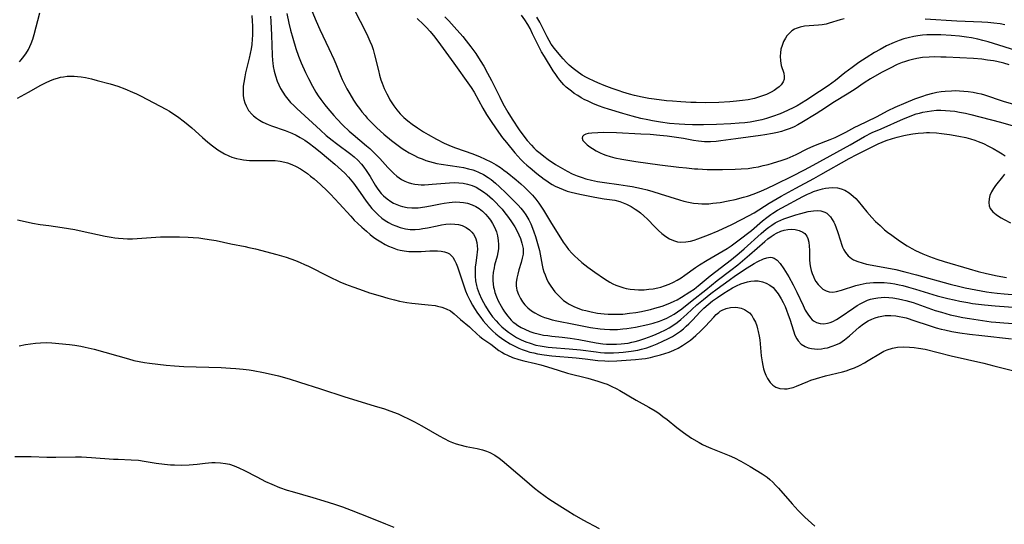
# Model space of a CAD drawing. Units: inches. Extents: x 2032438 to 2037436, y 263538 to 268948.
# Drawn here: x 2034435 to 2034593, y 264063 to 264144 of the extents above; entities that cross this region are included whole.
import ezdxf

# ---------------------------------------------------------------- set-up
doc = ezdxf.new("R2010")
doc.units = ezdxf.units.IN
doc.header["$MEASUREMENT"] = 0
doc.layers.add('c_06_T12S_R18E', color=38, linetype='Continuous')

msp = doc.modelspace()

# ---------------------------------------------------------------- linework, layer by layer
at = {"layer": 'c_06_T12S_R18E'}
for points in [[(2034434.54, 264137.36, 988), (2034434.83, 264137.68, 988), (2034435.05, 264137.94, 988), (2034435.55, 264138.63, 988), (2034435.99, 264139.35, 988), (2034436.23, 264139.82, 988), (2034436.44, 264140.31, 988), (2034436.67, 264140.96, 988), (2034436.91, 264141.74, 988), (2034437.82, 264145.23, 988)], [(2034471.81, 264144.8, 988), (2034471.9, 264143.89, 988), (2034471.94, 264143.12, 988), (2034471.95, 264142.25, 988), (2034471.94, 264141.62, 988), (2034471.9, 264141, 988)], [(2034474.8, 264144.68, 986), (2034474.87, 264143.79, 986), (2034475, 264141.64, 986), (2034475.1, 264138.43, 986), (2034475.15, 264137.57, 986), (2034475.19, 264137.16, 986), (2034475.27, 264136.59, 986), (2034475.42, 264135.85, 986), (2034475.61, 264135.12, 986), (2034475.92, 264134.25, 986), (2034476.17, 264133.66, 986), (2034476.45, 264133.09, 986), (2034476.8, 264132.49, 986), (2034477.18, 264131.91, 986), (2034477.62, 264131.35, 986), (2034478.06, 264130.84, 986), (2034478.55, 264130.34, 986), (2034479.07, 264129.84, 986), (2034482.85, 264126.37, 986), (2034483.76, 264125.55, 986), (2034484.71, 264124.77, 986), (2034485.42, 264124.23, 986), (2034487.72, 264122.53, 986), (2034488.26, 264122.09, 986), (2034488.84, 264121.57, 986), (2034489.41, 264120.94, 986), (2034489.8, 264120.44, 986), (2034490.18, 264119.92, 986), (2034490.8, 264118.95, 986), (2034491.64, 264117.57, 986), (2034491.95, 264117.09, 986), (2034492.38, 264116.5, 986), (2034492.61, 264116.22, 986), (2034492.98, 264115.84, 986), (2034493.53, 264115.37, 986), (2034494.12, 264114.96, 986), (2034494.55, 264114.71, 986), (2034495.08, 264114.46, 986), (2034495.64, 264114.26, 986), (2034496.02, 264114.16, 986), (2034496.74, 264114.01, 986), (2034497.49, 264113.94, 986), (2034498.53, 264113.95, 986), (2034499.58, 264114.08, 986), (2034500.49, 264114.25, 986), (2034502.1, 264114.58, 986), (2034502.72, 264114.7, 986), (2034503.48, 264114.81, 986), (2034503.98, 264114.86, 986), (2034504.48, 264114.88, 986), (2034505.21, 264114.87, 986), (2034505.82, 264114.8, 986), (2034506.42, 264114.67, 986), (2034507.18, 264114.42, 986), (2034507.75, 264114.14, 986), (2034508.29, 264113.81, 986), (2034508.84, 264113.38, 986), (2034509.35, 264112.91, 986), (2034509.71, 264112.51, 986), (2034510.13, 264111.97, 986), (2034510.47, 264111.43, 986), (2034510.77, 264110.86, 986), (2034511.07, 264110.1, 986), (2034511.25, 264109.45, 986), (2034511.38, 264108.71, 986), (2034511.42, 264108.04, 986), (2034511.39, 264107.38, 986), (2034511.3, 264106.78, 986), (2034511.18, 264106.18, 986), (2034510.79, 264104.73, 986), (2034510.7, 264104.29, 986), (2034510.57, 264103.56, 986), (2034510.52, 264102.94, 986), (2034510.52, 264102.31, 986), (2034510.56, 264101.69, 986), (2034510.63, 264101.22, 986), (2034510.7, 264100.91, 986), (2034510.85, 264100.36, 986), (2034511.09, 264099.67, 986), (2034511.38, 264099.01, 986), (2034511.82, 264098.17, 986), (2034512.1, 264097.7, 986), (2034512.39, 264097.24, 986), (2034512.89, 264096.56, 986), (2034513.43, 264095.94, 986), (2034513.77, 264095.62, 986), (2034514.01, 264095.42, 986), (2034514.52, 264095.07, 986), (2034515.06, 264094.75, 986), (2034515.62, 264094.47, 986), (2034516.46, 264094.13, 986), (2034517.11, 264093.91, 986), (2034517.78, 264093.73, 986), (2034518.66, 264093.54, 986), (2034519.33, 264093.44, 986), (2034519.96, 264093.37, 986), (2034521.63, 264093.21, 986), (2034522.93, 264093.06, 986), (2034524.33, 264092.82, 986), (2034527.11, 264092.28, 986), (2034528.17, 264092.13, 986), (2034528.77, 264092.08, 986), (2034529.55, 264092.05, 986), (2034530.34, 264092.06, 986), (2034531.12, 264092.11, 986), (2034531.62, 264092.17, 986), (2034532.2, 264092.26, 986), (2034532.79, 264092.37, 986), (2034533.37, 264092.51, 986), (2034533.94, 264092.67, 986), (2034534.9, 264092.97, 986), (2034536.06, 264093.41, 986), (2034536.7, 264093.67, 986), (2034537.33, 264093.95, 986), (2034538.23, 264094.39, 986), (2034538.81, 264094.72, 986), (2034539.37, 264095.07, 986), (2034540.06, 264095.55, 986), (2034540.66, 264096.02, 986), (2034541.66, 264096.9, 986), (2034543.23, 264098.37, 986), (2034544.3, 264099.26, 986), (2034545.5, 264100.19, 986), (2034546.49, 264100.94, 986), (2034548.42, 264102.34, 986), (2034549.46, 264103.06, 986), (2034551.32, 264104.31, 986), (2034552.43, 264105, 986), (2034553.01, 264105.31, 986), (2034553.92, 264105.75, 986), (2034554.45, 264105.93, 986), (2034555, 264106.02, 986), (2034555.32, 264105.99, 986), (2034555.66, 264105.87, 986), (2034556.12, 264105.54, 986), (2034556.6, 264105, 986), (2034557.18, 264104.16, 986), (2034558.01, 264102.85, 986), (2034558.72, 264101.6, 986), (2034559.31, 264100.41, 986), (2034560.3, 264098.25, 986), (2034560.65, 264097.53, 986), (2034561.04, 264096.86, 986), (2034561.47, 264096.28, 986), (2034561.77, 264095.99, 986), (2034562.07, 264095.75, 986), (2034562.42, 264095.57, 986), (2034563.01, 264095.39, 986), (2034563.64, 264095.35, 986), (2034564.21, 264095.43, 986), (2034564.62, 264095.55, 986), (2034565.06, 264095.73, 986), (2034565.64, 264096.04, 986), (2034566.23, 264096.4, 986), (2034568.44, 264097.92, 986), (2034568.99, 264098.28, 986), (2034569.56, 264098.62, 986), (2034570.09, 264098.89, 986), (2034570.62, 264099.11, 986), (2034571.13, 264099.28, 986), (2034571.64, 264099.41, 986), (2034572.3, 264099.52, 986), (2034572.84, 264099.57, 986), (2034573.39, 264099.59, 986), (2034574.05, 264099.57, 986), (2034574.71, 264099.5, 986), (2034575.61, 264099.36, 986), (2034576.3, 264099.21, 986), (2034576.78, 264099.09, 986), (2034577.94, 264098.74, 986), (2034581.51, 264097.48, 986), (2034582.48, 264097.18, 986), (2034583.89, 264096.8, 986), (2034584.71, 264096.62, 986), (2034585.94, 264096.37, 986), (2034586.99, 264096.18, 986), (2034589.08, 264095.85, 986), (2034590.5, 264095.66, 986), (2034591.22, 264095.58, 986), (2034592.5, 264095.47, 986), (2034597.08, 264095.16, 986)], [(2034477.45, 264145.08, 984), (2034477.78, 264143.55, 984), (2034478.06, 264142.45, 984), (2034478.4, 264141.16, 984), (2034478.91, 264139.49, 984), (2034479.34, 264138.25, 984), (2034479.75, 264137.18, 984), (2034480.43, 264135.63, 984), (2034480.91, 264134.65, 984), (2034481.55, 264133.45, 984), (2034482.12, 264132.49, 984), (2034482.5, 264131.88, 984), (2034482.9, 264131.29, 984), (2034483.52, 264130.44, 984), (2034484.01, 264129.84, 984), (2034484.97, 264128.72, 984), (2034485.45, 264128.2, 984), (2034486.46, 264127.19, 984), (2034487.47, 264126.23, 984), (2034488.08, 264125.7, 984), (2034490.23, 264123.89, 984), (2034490.75, 264123.43, 984), (2034491.44, 264122.78, 984), (2034492.36, 264121.84, 984), (2034493.65, 264120.4, 984), (2034494.12, 264119.91, 984), (2034494.6, 264119.44, 984), (2034495.12, 264118.99, 984), (2034495.86, 264118.49, 984), (2034496.37, 264118.23, 984), (2034496.9, 264118.02, 984), (2034497.46, 264117.86, 984), (2034497.99, 264117.75, 984), (2034498.52, 264117.68, 984), (2034499.03, 264117.65, 984), (2034499.56, 264117.65, 984), (2034500.17, 264117.67, 984), (2034500.79, 264117.71, 984), (2034503.53, 264117.97, 984), (2034504.42, 264118, 984), (2034505.07, 264117.97, 984), (2034505.77, 264117.89, 984), (2034506.45, 264117.75, 984), (2034507.18, 264117.52, 984), (2034507.81, 264117.24, 984), (2034508.41, 264116.9, 984), (2034509, 264116.5, 984), (2034509.57, 264116.06, 984), (2034510.44, 264115.31, 984), (2034510.98, 264114.78, 984), (2034511.51, 264114.23, 984), (2034511.98, 264113.7, 984), (2034512.44, 264113.15, 984), (2034512.85, 264112.62, 984), (2034513.41, 264111.84, 984), (2034513.72, 264111.38, 984), (2034514.01, 264110.91, 984), (2034514.4, 264110.19, 984), (2034514.68, 264109.62, 984), (2034514.92, 264109.04, 984), (2034515.18, 264108.28, 984), (2034515.36, 264107.39, 984), (2034515.38, 264106.99, 984), (2034515.35, 264106.53, 984), (2034515.23, 264105.84, 984), (2034515.05, 264105.15, 984), (2034514.68, 264103.99, 984), (2034514.49, 264103.31, 984), (2034514.34, 264102.65, 984), (2034514.26, 264101.98, 984), (2034514.26, 264101.41, 984), (2034514.3, 264101.04, 984), (2034514.36, 264100.76, 984), (2034514.6, 264100.06, 984), (2034514.94, 264099.38, 984), (2034515.27, 264098.87, 984), (2034515.65, 264098.4, 984), (2034516.13, 264097.91, 984), (2034516.71, 264097.44, 984), (2034517.24, 264097.08, 984), (2034517.82, 264096.78, 984), (2034518.26, 264096.58, 984), (2034518.81, 264096.36, 984), (2034519.38, 264096.17, 984), (2034520.02, 264095.99, 984), (2034520.78, 264095.81, 984), (2034523.52, 264095.26, 984), (2034526.2, 264094.77, 984), (2034527.72, 264094.55, 984), (2034528.41, 264094.49, 984), (2034529.28, 264094.44, 984), (2034529.89, 264094.43, 984), (2034530.5, 264094.45, 984), (2034531.37, 264094.51, 984), (2034532.03, 264094.59, 984), (2034533.42, 264094.82, 984), (2034535.38, 264095.23, 984), (2034536.23, 264095.44, 984), (2034537.25, 264095.77, 984), (2034537.8, 264095.99, 984), (2034538.41, 264096.27, 984), (2034539, 264096.57, 984), (2034539.58, 264096.9, 984), (2034540.14, 264097.26, 984), (2034540.83, 264097.75, 984), (2034542.47, 264099.06, 984), (2034544.69, 264100.81, 984), (2034546.53, 264102.29, 984), (2034548.69, 264103.94, 984), (2034549.81, 264104.82, 984), (2034551.7, 264106.4, 984), (2034554.17, 264108.55, 984), (2034554.66, 264108.95, 984), (2034555.15, 264109.33, 984), (2034555.67, 264109.68, 984), (2034556.04, 264109.88, 984), (2034556.7, 264110.17, 984), (2034557.26, 264110.34, 984), (2034557.82, 264110.45, 984), (2034558.37, 264110.49, 984), (2034559.03, 264110.46, 984), (2034559.67, 264110.31, 984), (2034560.23, 264110.05, 984), (2034560.55, 264109.8, 984), (2034560.87, 264109.41, 984), (2034561.06, 264109, 984), (2034561.2, 264108.44, 984), (2034561.28, 264107.81, 984), (2034561.31, 264107.14, 984), (2034561.34, 264105.63, 984), (2034561.4, 264104.95, 984), (2034561.49, 264104.36, 984), (2034561.59, 264103.9, 984), (2034561.75, 264103.39, 984), (2034561.95, 264102.9, 984), (2034562.14, 264102.51, 984), (2034562.36, 264102.14, 984), (2034562.71, 264101.66, 984), (2034563.08, 264101.25, 984), (2034563.48, 264100.92, 984), (2034563.97, 264100.62, 984), (2034564.5, 264100.46, 984), (2034565.07, 264100.43, 984), (2034565.66, 264100.52, 984), (2034566.44, 264100.72, 984), (2034568.78, 264101.46, 984), (2034569.44, 264101.64, 984), (2034569.92, 264101.75, 984), (2034570.42, 264101.84, 984), (2034571.01, 264101.91, 984), (2034571.61, 264101.96, 984), (2034572.12, 264101.98, 984), (2034572.72, 264101.98, 984), (2034573.32, 264101.95, 984), (2034574.3, 264101.85, 984), (2034575, 264101.74, 984), (2034575.69, 264101.61, 984), (2034576.32, 264101.47, 984), (2034577.21, 264101.24, 984), (2034578.34, 264100.92, 984), (2034581.82, 264099.85, 984), (2034583.5, 264099.4, 984), (2034584.53, 264099.16, 984), (2034585.42, 264098.98, 984), (2034586.74, 264098.74, 984), (2034587.46, 264098.62, 984), (2034588.42, 264098.49, 984), (2034589.43, 264098.37, 984), (2034591.1, 264098.22, 984), (2034595.39, 264097.92, 984)], [(2034481.47, 264145.5, 982), (2034482.13, 264143.89, 982), (2034482.75, 264142.52, 982), (2034484.2, 264139.48, 982), (2034484.98, 264137.78, 982), (2034485.3, 264137.04, 982), (2034486.07, 264135.15, 982), (2034486.34, 264134.5, 982), (2034486.64, 264133.85, 982), (2034487.07, 264133.02, 982), (2034487.53, 264132.21, 982), (2034488.17, 264131.18, 982), (2034488.69, 264130.42, 982), (2034489.09, 264129.86, 982), (2034489.5, 264129.32, 982), (2034490, 264128.72, 982), (2034490.36, 264128.3, 982), (2034490.9, 264127.73, 982), (2034491.91, 264126.76, 982), (2034493.03, 264125.76, 982), (2034494.23, 264124.75, 982), (2034495.09, 264124.08, 982), (2034495.95, 264123.47, 982), (2034496.38, 264123.19, 982)], [(2034488.26, 264145.73, 980), (2034490.19, 264141.98, 980), (2034490.47, 264141.39, 980), (2034490.79, 264140.68, 980), (2034491.08, 264139.95, 980), (2034491.29, 264139.32, 980), (2034491.53, 264138.47, 980), (2034492.14, 264135.96, 980), (2034492.33, 264135.2, 980), (2034492.55, 264134.45, 980), (2034492.73, 264133.94, 980), (2034493.09, 264133.06, 980), (2034493.5, 264132.19, 980), (2034493.74, 264131.72, 980), (2034494, 264131.26, 980), (2034494.3, 264130.77, 980), (2034494.62, 264130.3, 980), (2034495.11, 264129.63, 980), (2034495.65, 264129.01, 980), (2034496.23, 264128.43, 980), (2034496.87, 264127.87, 980), (2034497.56, 264127.34, 980), (2034498.4, 264126.76, 980), (2034499.38, 264126.13, 980), (2034500.13, 264125.67, 980), (2034501.44, 264124.94, 980), (2034502.67, 264124.32, 980), (2034503.84, 264123.81, 980), (2034504.49, 264123.55, 980), (2034507.3, 264122.57, 980), (2034508.49, 264122.09, 980), (2034509.18, 264121.79, 980), (2034510.29, 264121.24, 980), (2034511.02, 264120.82, 980), (2034511.72, 264120.38, 980), (2034512.25, 264120, 980), (2034512.78, 264119.61, 980), (2034514.26, 264118.42, 980), (2034515.01, 264117.78, 980), (2034515.61, 264117.24, 980), (2034516.19, 264116.68, 980), (2034516.54, 264116.31, 980), (2034516.86, 264115.95, 980), (2034517.38, 264115.33, 980), (2034517.86, 264114.69, 980), (2034518.62, 264113.55, 980), (2034519.92, 264111.44, 980), (2034521.38, 264109.1, 980), (2034521.81, 264108.43, 980), (2034522.26, 264107.78, 980), (2034522.65, 264107.27, 980), (2034523.25, 264106.6, 980), (2034523.68, 264106.17, 980), (2034524.13, 264105.75, 980), (2034524.78, 264105.19, 980), (2034525.75, 264104.42, 980), (2034526.85, 264103.61, 980), (2034528.41, 264102.55, 980), (2034529.26, 264102.03, 980), (2034529.76, 264101.76, 980), (2034530.26, 264101.53, 980), (2034530.73, 264101.35, 980), (2034531.2, 264101.19, 980), (2034531.55, 264101.1, 980), (2034531.9, 264101.02, 980), (2034532.56, 264100.9, 980), (2034533.22, 264100.83, 980), (2034533.89, 264100.8, 980), (2034534.4, 264100.8, 980), (2034534.78, 264100.81, 980), (2034535.52, 264100.87, 980), (2034536.26, 264100.97, 980), (2034536.99, 264101.11, 980), (2034537.45, 264101.23, 980), (2034538.07, 264101.42, 980), (2034538.79, 264101.7, 980), (2034539.5, 264102.03, 980), (2034540.11, 264102.35, 980), (2034540.73, 264102.73, 980), (2034541.33, 264103.14, 980), (2034543.01, 264104.38, 980), (2034543.66, 264104.81, 980), (2034544.91, 264105.56, 980), (2034547.49, 264107.03, 980), (2034548.11, 264107.41, 980), (2034548.77, 264107.85, 980), (2034549.82, 264108.62, 980), (2034552, 264110.3, 980), (2034553.8, 264111.85, 980), (2034554.45, 264112.39, 980), (2034555.13, 264112.89, 980), (2034555.44, 264113.1, 980), (2034556.19, 264113.57, 980), (2034556.88, 264113.95, 980), (2034560.25, 264115.74, 980), (2034561.02, 264116.13, 980), (2034561.52, 264116.35, 980), (2034561.97, 264116.53, 980), (2034562.68, 264116.79, 980), (2034563.4, 264116.99, 980), (2034563.91, 264117.1, 980), (2034564.43, 264117.17, 980), (2034565.08, 264117.19, 980), (2034565.82, 264117.12, 980), (2034566.41, 264116.98, 980), (2034566.98, 264116.77, 980), (2034567.71, 264116.35, 980), (2034568.35, 264115.82, 980), (2034568.75, 264115.43, 980), (2034569.13, 264115, 980), (2034570.51, 264113.29, 980), (2034571.33, 264112.37, 980), (2034571.93, 264111.76, 980), (2034572.64, 264111.08, 980), (2034573.38, 264110.43, 980), (2034573.86, 264110.04, 980), (2034574.53, 264109.53, 980), (2034575.78, 264108.65, 980), (2034577.02, 264107.85, 980), (2034577.73, 264107.43, 980), (2034578.32, 264107.11, 980), (2034578.93, 264106.81, 980), (2034579.5, 264106.55, 980), (2034580.59, 264106.12, 980), (2034581.76, 264105.72, 980), (2034582.94, 264105.35, 980), (2034586.92, 264104.17, 980), (2034588.4, 264103.75, 980), (2034589.71, 264103.42, 980), (2034591.43, 264103.02, 980), (2034592.92, 264102.75, 980)], [(2034594.42, 264139.19, 976), (2034590.87, 264140.29, 976), (2034590, 264140.55, 976), (2034589.14, 264140.79, 976), (2034588.35, 264140.97, 976), (2034587.31, 264141.17, 976), (2034586.54, 264141.3, 976), (2034585.39, 264141.45, 976), (2034584.05, 264141.57, 976), (2034582.4, 264141.67, 976), (2034581.69, 264141.69, 976), (2034580.83, 264141.69, 976), (2034580.13, 264141.66, 976), (2034579.43, 264141.61, 976), (2034578.73, 264141.52, 976), (2034578.04, 264141.4, 976), (2034577.13, 264141.2, 976), (2034576.48, 264141.02, 976), (2034575.7, 264140.76, 976), (2034574.93, 264140.46, 976), (2034573.69, 264139.89, 976), (2034572.65, 264139.35, 976), (2034571.75, 264138.83, 976), (2034570.42, 264138, 976), (2034569.25, 264137.22, 976), (2034568.15, 264136.44, 976), (2034566.98, 264135.56, 976), (2034565.48, 264134.37, 976), (2034564.3, 264133.51, 976), (2034562.95, 264132.61, 976), (2034560.72, 264131.15, 976), (2034560.03, 264130.72, 976), (2034559.32, 264130.3, 976), (2034558.81, 264130.03, 976), (2034557.78, 264129.52, 976), (2034556.61, 264129.03, 976), (2034555.4, 264128.58, 976), (2034554.42, 264128.27, 976), (2034553.65, 264128.06, 976), (2034552.88, 264127.88, 976), (2034551.78, 264127.69, 976), (2034550.92, 264127.58, 976), (2034550.05, 264127.49, 976), (2034548.72, 264127.39, 976), (2034546.42, 264127.28, 976), (2034544.32, 264127.23, 976), (2034542.56, 264127.25, 976), (2034541.29, 264127.3, 976), (2034540.41, 264127.35, 976), (2034538.85, 264127.48, 976), (2034537.42, 264127.66, 976), (2034536.14, 264127.88, 976), (2034535.39, 264128.03, 976), (2034534.28, 264128.28, 976), (2034532.88, 264128.65, 976), (2034531.34, 264129.08, 976), (2034529.09, 264129.74, 976), (2034528.38, 264129.97, 976), (2034527.47, 264130.3, 976), (2034526.55, 264130.66, 976), (2034525.67, 264131.07, 976), (2034525.27, 264131.28, 976), (2034524.69, 264131.6, 976), (2034524.12, 264131.93, 976), (2034523.57, 264132.29, 976), (2034523.11, 264132.62, 976), (2034522.68, 264132.96, 976), (2034522.29, 264133.29, 976), (2034521.92, 264133.64, 976), (2034521.57, 264134.01, 976), (2034521.24, 264134.4, 976), (2034520.91, 264134.84, 976), (2034520.6, 264135.29, 976), (2034520.21, 264135.88, 976), (2034518.8, 264138.18, 976), (2034518.33, 264138.97, 976), (2034517.66, 264140.25, 976), (2034516.89, 264141.86, 976), (2034516.47, 264142.69, 976), (2034516.11, 264143.32, 976), (2034515.63, 264144.08, 976), (2034515.11, 264144.82, 976)], [(2034498.35, 264144.29, 978), (2034499.37, 264143.32, 978), (2034499.8, 264142.89, 978), (2034500.44, 264142.19, 978), (2034501.2, 264141.29, 978), (2034502.11, 264140.09, 978), (2034504.26, 264137.12, 978), (2034506.77, 264133.61, 978), (2034507.02, 264133.24, 978), (2034507.49, 264132.47, 978), (2034508.91, 264129.91, 978), (2034509.5, 264128.91, 978), (2034510.35, 264127.62, 978), (2034511.4, 264126.09, 978), (2034512.08, 264125.18, 978), (2034512.68, 264124.42, 978), (2034514.05, 264122.78, 978), (2034515.01, 264121.71, 978), (2034515.49, 264121.22, 978), (2034515.98, 264120.77, 978), (2034516.47, 264120.33, 978), (2034517.54, 264119.45, 978), (2034518.75, 264118.53, 978), (2034519.16, 264118.24, 978), (2034519.58, 264117.97, 978), (2034520.05, 264117.69, 978), (2034520.52, 264117.43, 978), (2034521.15, 264117.13, 978), (2034521.79, 264116.86, 978), (2034522.44, 264116.63, 978), (2034523.08, 264116.44, 978), (2034524.45, 264116.12, 978), (2034526.87, 264115.64, 978), (2034528.36, 264115.39, 978), (2034530.06, 264115.14, 978), (2034530.86, 264114.96, 978), (2034531.15, 264114.87, 978), (2034531.94, 264114.55, 978), (2034532.71, 264114.13, 978), (2034533.34, 264113.73, 978), (2034533.77, 264113.43, 978), (2034534.19, 264113.11, 978), (2034534.74, 264112.65, 978), (2034535.31, 264112.1, 978), (2034536.5, 264110.89, 978), (2034537.11, 264110.29, 978), (2034537.65, 264109.81, 978), (2034538.25, 264109.36, 978), (2034538.86, 264108.98, 978), (2034539.5, 264108.68, 978), (2034540.15, 264108.49, 978), (2034540.63, 264108.43, 978), (2034541.49, 264108.47, 978), (2034542.22, 264108.61, 978), (2034542.81, 264108.77, 978), (2034543.41, 264108.96, 978), (2034544.24, 264109.26, 978), (2034545.11, 264109.61, 978), (2034546.64, 264110.27, 978), (2034548.84, 264111.29, 978), (2034550.4, 264112.04, 978), (2034551.53, 264112.63, 978), (2034552.44, 264113.15, 978), (2034554.84, 264114.66, 978), (2034556.78, 264115.79, 978), (2034559.11, 264117.09, 978), (2034562, 264118.63, 978), (2034563.16, 264119.27, 978), (2034567.71, 264121.87, 978), (2034568.9, 264122.5, 978), (2034570.44, 264123.26, 978), (2034572.36, 264124.18, 978), (2034572.98, 264124.46, 978), (2034573.6, 264124.72, 978), (2034574.63, 264125.07, 978), (2034575.4, 264125.28, 978), (2034576.44, 264125.52, 978), (2034577, 264125.64, 978), (2034577.88, 264125.78, 978), (2034578.75, 264125.89, 978), (2034579.59, 264125.97, 978), (2034580.09, 264126, 978), (2034580.6, 264125.99, 978), (2034581.69, 264125.94, 978), (2034582.52, 264125.85, 978), (2034583.77, 264125.68, 978), (2034585.28, 264125.43, 978), (2034586.4, 264125.2, 978), (2034587.14, 264125.01, 978), (2034587.86, 264124.79, 978), (2034588.4, 264124.59, 978), (2034589.24, 264124.23, 978), (2034590.04, 264123.83, 978), (2034590.82, 264123.43, 978), (2034591.71, 264122.94, 978), (2034592.26, 264122.62, 978), (2034592.73, 264122.29, 978)], [(2034502.81, 264144.54, 976), (2034503.43, 264143.92, 976), (2034504.31, 264142.96, 976), (2034505.68, 264141.4, 976), (2034506.22, 264140.74, 976), (2034506.99, 264139.76, 976), (2034507.76, 264138.67, 976), (2034508.48, 264137.56, 976), (2034509.04, 264136.63, 976), (2034509.66, 264135.55, 976), (2034510.29, 264134.36, 976), (2034511.61, 264131.68, 976), (2034512.13, 264130.66, 976), (2034512.93, 264129.25, 976), (2034513.6, 264128.14, 976), (2034514.72, 264126.46, 976), (2034515.62, 264125.22, 976), (2034516.01, 264124.74, 976), (2034516.7, 264123.96, 976), (2034517.08, 264123.57, 976), (2034517.48, 264123.2, 976), (2034518.08, 264122.69, 976), (2034518.7, 264122.2, 976), (2034519.4, 264121.69, 976), (2034520.57, 264120.9, 976), (2034521.68, 264120.23, 976), (2034522.45, 264119.8, 976), (2034523.26, 264119.4, 976), (2034524.03, 264119.07, 976), (2034524.82, 264118.79, 976), (2034525.45, 264118.6, 976), (2034526.36, 264118.37, 976), (2034527.3, 264118.17, 976), (2034528.4, 264117.99, 976), (2034530.72, 264117.7, 976), (2034532.1, 264117.49, 976), (2034532.86, 264117.36, 976), (2034534.37, 264117.03, 976), (2034535.25, 264116.8, 976), (2034536.18, 264116.54, 976), (2034537.37, 264116.18, 976), (2034540.45, 264115.21, 976), (2034541.18, 264115.01, 976), (2034541.92, 264114.84, 976), (2034542.73, 264114.69, 976), (2034543.47, 264114.61, 976), (2034544.02, 264114.58, 976), (2034544.58, 264114.58, 976), (2034545.17, 264114.6, 976), (2034545.79, 264114.66, 976), (2034547.01, 264114.81, 976), (2034548.29, 264115.04, 976), (2034549.39, 264115.28, 976), (2034550.74, 264115.63, 976), (2034551.39, 264115.82, 976), (2034552.45, 264116.18, 976), (2034553.63, 264116.65, 976), (2034554.5, 264117.04, 976), (2034555.94, 264117.72, 976), (2034558.54, 264119, 976), (2034560.53, 264120.03, 976), (2034561.93, 264120.77, 976), (2034565.69, 264122.87, 976), (2034567.84, 264124.05, 976), (2034570.16, 264125.36, 976), (2034571.39, 264125.99, 976), (2034572.8, 264126.63, 976), (2034576.41, 264128.22, 976), (2034577.09, 264128.5, 976), (2034577.76, 264128.76, 976), (2034578.44, 264128.99, 976), (2034578.97, 264129.14, 976), (2034579.5, 264129.28, 976), (2034580.19, 264129.41, 976), (2034580.89, 264129.51, 976), (2034581.72, 264129.58, 976), (2034582.41, 264129.6, 976), (2034583.15, 264129.57, 976), (2034583.88, 264129.51, 976), (2034584.64, 264129.42, 976), (2034585.38, 264129.3, 976), (2034586.36, 264129.1, 976), (2034587.21, 264128.9, 976), (2034591.98, 264127.65, 976), (2034594.39, 264126.96, 976)], [(2034566.88, 264144.23, 978), (2034566.26, 264144.09, 978), (2034564.48, 264143.53, 978), (2034563.97, 264143.4, 978), (2034563.38, 264143.3, 978), (2034562.74, 264143.24, 978), (2034561.28, 264143.14, 978), (2034560.52, 264143.05, 978), (2034559.84, 264142.92, 978), (2034559.2, 264142.71, 978), (2034558.9, 264142.56, 978), (2034558.5, 264142.3, 978), (2034557.97, 264141.81, 978), (2034557.7, 264141.49, 978), (2034557.47, 264141.15, 978), (2034557.15, 264140.59, 978), (2034556.91, 264139.99, 978), (2034556.74, 264139.37, 978), (2034556.65, 264138.8, 978), (2034556.61, 264138.23, 978), (2034556.65, 264137.52, 978), (2034556.8, 264136.77, 978), (2034557.18, 264135.52, 978), (2034557.27, 264135, 978), (2034557.26, 264134.55, 978), (2034557.12, 264134.13, 978), (2034556.8, 264133.65, 978), (2034556.48, 264133.34, 978), (2034556.1, 264133.05, 978), (2034555.66, 264132.76, 978), (2034555.18, 264132.49, 978), (2034554.41, 264132.13, 978), (2034553.79, 264131.88, 978), (2034553.14, 264131.67, 978), (2034552.47, 264131.48, 978), (2034551.5, 264131.27, 978), (2034550.56, 264131.13, 978), (2034549.61, 264131.02, 978), (2034548.55, 264130.93, 978), (2034546.79, 264130.83, 978), (2034544.6, 264130.78, 978), (2034543.11, 264130.8, 978), (2034542.29, 264130.82, 978), (2034540.65, 264130.91, 978), (2034539.33, 264131.02, 978), (2034538.4, 264131.11, 978), (2034536.38, 264131.35, 978), (2034535.55, 264131.47, 978), (2034534.45, 264131.66, 978), (2034533.25, 264131.95, 978), (2034532.44, 264132.17, 978), (2034531.39, 264132.48, 978), (2034530.78, 264132.68, 978), (2034529.67, 264133.07, 978), (2034528.35, 264133.57, 978), (2034527.38, 264133.97, 978), (2034526.74, 264134.24, 978), (2034525.87, 264134.66, 978), (2034525.53, 264134.84, 978), (2034524.86, 264135.23, 978), (2034524.03, 264135.78, 978), (2034523.38, 264136.27, 978), (2034522.77, 264136.81, 978), (2034522.31, 264137.26, 978), (2034521.78, 264137.84, 978), (2034521.41, 264138.28, 978), (2034520.39, 264139.51, 978), (2034519.89, 264140.19, 978), (2034519.53, 264140.77, 978), (2034519.22, 264141.33, 978), (2034518.05, 264143.69, 978), (2034517.59, 264144.5, 978)], [(2034592.68, 264143.29, 978), (2034591.9, 264143.43, 978), (2034590.9, 264143.55, 978), (2034589.94, 264143.64, 978), (2034588.97, 264143.7, 978), (2034584.94, 264143.86, 978), (2034579.9, 264144.2, 978)], [(2034471.9, 264141, 988), (2034471.82, 264140.15, 988), (2034471.71, 264139.45, 988), (2034471.58, 264138.7, 988), (2034471.42, 264137.96, 988), (2034470.83, 264135.57, 988), (2034470.69, 264134.92, 988), (2034470.53, 264134.05, 988), (2034470.46, 264133.42, 988), (2034470.43, 264132.8, 988), (2034470.43, 264132.5, 988), (2034470.46, 264131.89, 988), (2034470.56, 264131.3, 988), (2034470.7, 264130.79, 988), (2034470.9, 264130.3, 988), (2034471.32, 264129.56, 988), (2034471.86, 264128.91, 988), (2034472.1, 264128.68, 988), (2034472.56, 264128.3, 988), (2034473.06, 264127.97, 988), (2034473.6, 264127.67, 988), (2034474.43, 264127.3, 988), (2034474.99, 264127.09, 988), (2034477.18, 264126.34, 988), (2034478.25, 264125.9, 988), (2034478.93, 264125.59, 988), (2034479.59, 264125.24, 988), (2034480.36, 264124.77, 988), (2034481.09, 264124.26, 988), (2034481.8, 264123.72, 988), (2034482.79, 264122.92, 988), (2034484.15, 264121.8, 988), (2034485.16, 264120.94, 988), (2034486.23, 264119.99, 988), (2034486.74, 264119.48, 988), (2034487.32, 264118.87, 988), (2034488.14, 264117.88, 988), (2034488.69, 264117.15, 988), (2034489.22, 264116.42, 988), (2034490.2, 264115.02, 988), (2034490.71, 264114.32, 988), (2034491.1, 264113.84, 988), (2034491.5, 264113.39, 988), (2034492.1, 264112.8, 988), (2034492.71, 264112.3, 988), (2034493.23, 264111.93, 988), (2034493.77, 264111.59, 988), (2034494.33, 264111.29, 988), (2034494.92, 264111.03, 988), (2034495.64, 264110.77, 988), (2034496.51, 264110.57, 988), (2034497.26, 264110.48, 988), (2034498.02, 264110.46, 988), (2034498.72, 264110.51, 988), (2034499.28, 264110.6, 988), (2034500.02, 264110.74, 988), (2034501.55, 264111.07, 988), (2034502.27, 264111.21, 988), (2034502.98, 264111.3, 988), (2034503.69, 264111.36, 988), (2034504.38, 264111.34, 988), (2034505.01, 264111.25, 988), (2034505.6, 264111.08, 988), (2034506.25, 264110.78, 988), (2034506.76, 264110.43, 988), (2034507.14, 264110.05, 988), (2034507.39, 264109.7, 988), (2034507.6, 264109.34, 988), (2034507.76, 264108.95, 988), (2034507.92, 264108.37, 988), (2034508.01, 264107.85, 988), (2034508.03, 264107.31, 988), (2034508.01, 264106.84, 988), (2034507.96, 264106.38, 988), (2034507.76, 264105.08, 988), (2034507.69, 264104.48, 988), (2034507.66, 264104.11, 988), (2034507.65, 264103.76, 988), (2034507.66, 264102.99, 988), (2034507.74, 264102.22, 988), (2034507.89, 264101.46, 988), (2034508, 264101.07, 988), (2034508.31, 264100.19, 988), (2034508.69, 264099.33, 988), (2034508.99, 264098.75, 988), (2034509.31, 264098.19, 988), (2034509.75, 264097.49, 988), (2034510.1, 264096.98, 988), (2034510.47, 264096.48, 988), (2034511.02, 264095.81, 988), (2034511.4, 264095.38, 988), (2034511.95, 264094.85, 988), (2034512.53, 264094.35, 988), (2034513, 264093.99, 988), (2034513.49, 264093.66, 988), (2034514.32, 264093.16, 988), (2034515.05, 264092.78, 988), (2034515.8, 264092.45, 988), (2034516.47, 264092.21, 988), (2034517.42, 264091.94, 988), (2034518.08, 264091.8, 988), (2034518.74, 264091.68, 988), (2034519.36, 264091.6, 988), (2034520.03, 264091.54, 988), (2034522.75, 264091.34, 988), (2034524.59, 264091.14, 988), (2034527.07, 264090.82, 988), (2034527.76, 264090.75, 988), (2034528.45, 264090.7, 988), (2034529.16, 264090.68, 988), (2034529.87, 264090.69, 988), (2034530.71, 264090.73, 988), (2034531.43, 264090.79, 988), (2034532.72, 264090.94, 988), (2034533.77, 264091.13, 988), (2034534.35, 264091.27, 988), (2034535.21, 264091.51, 988), (2034536.05, 264091.8, 988), (2034536.88, 264092.13, 988), (2034537.78, 264092.53, 988), (2034538.57, 264092.91, 988), (2034539.34, 264093.32, 988), (2034540.15, 264093.83, 988), (2034540.63, 264094.18, 988), (2034541.09, 264094.55, 988), (2034541.54, 264094.95, 988), (2034541.97, 264095.36, 988), (2034542.59, 264096, 988), (2034543.72, 264097.21, 988), (2034544.09, 264097.58, 988), (2034544.37, 264097.85, 988), (2034545.05, 264098.44, 988), (2034545.76, 264099, 988), (2034546.57, 264099.58, 988), (2034547.58, 264100.26, 988), (2034548.26, 264100.68, 988), (2034548.95, 264101.09, 988), (2034549.61, 264101.43, 988), (2034550.32, 264101.73, 988), (2034550.84, 264101.91, 988), (2034551.36, 264102.06, 988), (2034551.93, 264102.17, 988), (2034552.49, 264102.23, 988), (2034553.11, 264102.21, 988), (2034553.8, 264102.07, 988), (2034554.39, 264101.85, 988), (2034554.94, 264101.55, 988), (2034555.47, 264101.14, 988), (2034555.89, 264100.7, 988), (2034556.32, 264100.15, 988), (2034556.79, 264099.37, 988), (2034557.11, 264098.74, 988), (2034557.41, 264098.09, 988), (2034557.63, 264097.54, 988), (2034557.9, 264096.8, 988), (2034558.15, 264096.06, 988), (2034558.73, 264094.22, 988), (2034558.98, 264093.53, 988), (2034559.29, 264092.91, 988), (2034559.49, 264092.62, 988), (2034560.01, 264092.08, 988), (2034560.63, 264091.68, 988), (2034561.12, 264091.49, 988), (2034561.65, 264091.36, 988), (2034562.14, 264091.31, 988), (2034562.65, 264091.3, 988), (2034563.26, 264091.34, 988), (2034563.74, 264091.41, 988), (2034564.23, 264091.51, 988), (2034564.96, 264091.73, 988), (2034565.57, 264091.97, 988), (2034566.17, 264092.26, 988), (2034566.96, 264092.76, 988), (2034567.76, 264093.41, 988), (2034569.28, 264094.78, 988), (2034570.01, 264095.35, 988), (2034570.74, 264095.81, 988), (2034571.3, 264096.09, 988), (2034571.87, 264096.31, 988), (2034572.41, 264096.47, 988), (2034572.93, 264096.59, 988), (2034573.45, 264096.66, 988), (2034574.37, 264096.68, 988), (2034575.17, 264096.62, 988), (2034575.73, 264096.53, 988), (2034576.29, 264096.42, 988), (2034576.84, 264096.28, 988), (2034578.25, 264095.84, 988), (2034580.37, 264095.11, 988), (2034581.65, 264094.71, 988), (2034582.46, 264094.49, 988), (2034583.04, 264094.35, 988), (2034584.18, 264094.11, 988), (2034585.42, 264093.9, 988), (2034586.98, 264093.68, 988), (2034589, 264093.44, 988), (2034593.74, 264092.92, 988)], [(2034593.36, 264136.89, 974), (2034592.53, 264137.13, 974), (2034591.36, 264137.4, 974), (2034590.84, 264137.5, 974), (2034589.9, 264137.64, 974), (2034588.95, 264137.75, 974), (2034587.65, 264137.87, 974), (2034583.26, 264138.09, 974), (2034582.4, 264138.12, 974), (2034581.43, 264138.13, 974), (2034580.5, 264138.1, 974), (2034579.45, 264138.02, 974), (2034578.53, 264137.88, 974), (2034577.85, 264137.74, 974), (2034577.19, 264137.57, 974), (2034576.55, 264137.37, 974), (2034576.19, 264137.24, 974), (2034575.39, 264136.91, 974), (2034574.27, 264136.35, 974), (2034572.9, 264135.62, 974), (2034571.1, 264134.6, 974), (2034570.09, 264133.97, 974), (2034568.65, 264132.99, 974), (2034567.35, 264132.16, 974), (2034565.33, 264130.92, 974), (2034563.14, 264129.49, 974), (2034562.38, 264129.02, 974), (2034560.09, 264127.6, 974), (2034559.46, 264127.23, 974), (2034558.85, 264126.93, 974), (2034558.22, 264126.66, 974), (2034557.42, 264126.37, 974), (2034556.81, 264126.2, 974), (2034556.19, 264126.04, 974), (2034555.37, 264125.86, 974), (2034554.15, 264125.64, 974), (2034553.46, 264125.54, 974), (2034549.49, 264125.02, 974), (2034547.11, 264124.66, 974), (2034546.37, 264124.57, 974), (2034545.42, 264124.52, 974), (2034544.47, 264124.52, 974), (2034543.5, 264124.6, 974), (2034542.7, 264124.72, 974), (2034541.1, 264125.03, 974), (2034539.96, 264125.23, 974), (2034538.48, 264125.42, 974), (2034537.28, 264125.55, 974), (2034535.75, 264125.67, 974), (2034534.23, 264125.77, 974), (2034530.34, 264125.95, 974), (2034528.22, 264125.99, 974), (2034527.35, 264125.98, 974), (2034526.39, 264125.92, 974), (2034525.79, 264125.83, 974), (2034525.42, 264125.73, 974), (2034525.13, 264125.6, 974), (2034524.89, 264125.36, 974), (2034524.83, 264125.09, 974), (2034524.95, 264124.75, 974), (2034525.25, 264124.4, 974), (2034525.64, 264124.05, 974), (2034526.05, 264123.74, 974), (2034526.51, 264123.43, 974), (2034527.1, 264123.07, 974), (2034527.74, 264122.73, 974), (2034528.2, 264122.54, 974), (2034528.66, 264122.36, 974), (2034529.36, 264122.16, 974), (2034530.07, 264121.98, 974), (2034531.2, 264121.75, 974), (2034533.44, 264121.38, 974), (2034537.3, 264120.84, 974), (2034540.35, 264120.46, 974), (2034541.56, 264120.33, 974), (2034542.86, 264120.21, 974), (2034543.4, 264120.17, 974), (2034544.88, 264120.1, 974), (2034546.41, 264120.08, 974), (2034547.37, 264120.08, 974), (2034549.4, 264120.12, 974), (2034550.37, 264120.17, 974), (2034551.47, 264120.27, 974), (2034552.35, 264120.39, 974), (2034553.12, 264120.53, 974), (2034553.89, 264120.71, 974), (2034554.68, 264120.91, 974), (2034555.39, 264121.11, 974), (2034556.94, 264121.58, 974), (2034557.73, 264121.86, 974), (2034558.24, 264122.06, 974), (2034559.16, 264122.47, 974), (2034560.96, 264123.39, 974), (2034561.54, 264123.67, 974), (2034562.28, 264124, 974), (2034564.66, 264124.92, 974), (2034565.44, 264125.23, 974), (2034566.21, 264125.57, 974), (2034567.17, 264126.05, 974), (2034568.61, 264126.86, 974), (2034569.19, 264127.15, 974), (2034572.06, 264128.52, 974), (2034573.97, 264129.52, 974), (2034575.08, 264130.07, 974), (2034576.82, 264130.82, 974), (2034578.24, 264131.39, 974), (2034579.5, 264131.86, 974), (2034580.09, 264132.06, 974), (2034581.09, 264132.33, 974), (2034581.78, 264132.48, 974), (2034582.47, 264132.59, 974), (2034583.11, 264132.67, 974), (2034584.11, 264132.72, 974), (2034584.75, 264132.73, 974), (2034585.39, 264132.71, 974), (2034586.09, 264132.67, 974), (2034586.79, 264132.59, 974), (2034587.6, 264132.47, 974), (2034588.3, 264132.34, 974), (2034588.85, 264132.21, 974), (2034589.4, 264132.05, 974), (2034592.42, 264131.06, 974), (2034595.57, 264130.11, 974)], [(2034434.2, 264131.53, 990), (2034435.97, 264132.47, 990), (2034437.99, 264133.63, 990), (2034438.48, 264133.89, 990), (2034438.83, 264134.06, 990), (2034439.43, 264134.32, 990), (2034440.05, 264134.55, 990), (2034440.67, 264134.74, 990), (2034441.13, 264134.87, 990), (2034441.6, 264134.96, 990), (2034442.19, 264135.03, 990), (2034442.78, 264135.06, 990), (2034443.34, 264135.04, 990), (2034443.88, 264135, 990), (2034444.43, 264134.93, 990), (2034445.16, 264134.81, 990), (2034446.09, 264134.61, 990), (2034447.03, 264134.37, 990), (2034449.09, 264133.81, 990), (2034450.34, 264133.42, 990), (2034451.47, 264133.01, 990), (2034452.67, 264132.51, 990), (2034453.33, 264132.21, 990), (2034454.09, 264131.84, 990), (2034458.04, 264129.74, 990), (2034458.6, 264129.42, 990), (2034459.15, 264129.08, 990), (2034459.89, 264128.57, 990), (2034461.01, 264127.72, 990), (2034462.19, 264126.77, 990), (2034463.94, 264125.2, 990), (2034464.75, 264124.49, 990), (2034465.51, 264123.88, 990), (2034465.94, 264123.55, 990), (2034466.39, 264123.24, 990), (2034466.92, 264122.9, 990), (2034467.46, 264122.59, 990), (2034468.15, 264122.26, 990), (2034468.64, 264122.07, 990), (2034469.38, 264121.85, 990), (2034469.94, 264121.72, 990), (2034470.5, 264121.63, 990), (2034471.44, 264121.54, 990), (2034472.36, 264121.52, 990), (2034474.75, 264121.55, 990), (2034475.56, 264121.51, 990), (2034476.36, 264121.43, 990), (2034477.13, 264121.28, 990), (2034477.56, 264121.15, 990), (2034478.27, 264120.87, 990), (2034478.97, 264120.54, 990), (2034479.62, 264120.17, 990), (2034480.26, 264119.77, 990), (2034480.74, 264119.43, 990), (2034481.26, 264119.04, 990), (2034481.81, 264118.59, 990), (2034482.83, 264117.7, 990), (2034483.9, 264116.68, 990), (2034484.45, 264116.12, 990), (2034485.84, 264114.63, 990), (2034487.7, 264112.58, 990), (2034488.27, 264111.98, 990), (2034488.86, 264111.4, 990), (2034489.46, 264110.84, 990), (2034490.22, 264110.17, 990), (2034490.82, 264109.67, 990), (2034491.43, 264109.2, 990), (2034491.99, 264108.82, 990), (2034492.55, 264108.46, 990), (2034493.21, 264108.08, 990), (2034493.78, 264107.8, 990), (2034494.37, 264107.55, 990), (2034495.14, 264107.28, 990), (2034495.62, 264107.16, 990), (2034496.26, 264107.03, 990), (2034497.03, 264106.94, 990), (2034497.79, 264106.91, 990), (2034498.43, 264106.91, 990), (2034498.98, 264106.93, 990), (2034500.38, 264107.02, 990), (2034501.09, 264107.05, 990), (2034501.62, 264107.05, 990), (2034502.2, 264106.99, 990), (2034502.74, 264106.88, 990), (2034503.24, 264106.7, 990), (2034503.53, 264106.54, 990), (2034503.83, 264106.29, 990), (2034504.08, 264106.01, 990), (2034504.37, 264105.55, 990), (2034504.61, 264105.03, 990), (2034504.83, 264104.46, 990), (2034505.89, 264101.28, 990), (2034506.13, 264100.64, 990), (2034506.4, 264100.01, 990), (2034506.8, 264099.15, 990), (2034507.24, 264098.34, 990), (2034507.55, 264097.82, 990), (2034508.05, 264097.07, 990), (2034508.57, 264096.33, 990), (2034508.97, 264095.82, 990), (2034509.39, 264095.31, 990), (2034509.95, 264094.71, 990), (2034510.5, 264094.18, 990), (2034511.01, 264093.73, 990), (2034511.54, 264093.31, 990), (2034512.28, 264092.77, 990), (2034513.28, 264092.13, 990), (2034514.13, 264091.68, 990), (2034514.67, 264091.42, 990), (2034515.23, 264091.2, 990), (2034515.83, 264090.99, 990), (2034516.45, 264090.81, 990), (2034517.06, 264090.66, 990), (2034517.67, 264090.54, 990), (2034518.76, 264090.37, 990), (2034519.95, 264090.23, 990), (2034523.87, 264089.88, 990), (2034525.34, 264089.72, 990), (2034527.35, 264089.47, 990), (2034528.46, 264089.38, 990), (2034529.04, 264089.37, 990), (2034530.38, 264089.4, 990), (2034532.67, 264089.54, 990), (2034533.38, 264089.6, 990), (2034534.43, 264089.72, 990), (2034534.98, 264089.8, 990), (2034535.79, 264089.95, 990), (2034536.58, 264090.14, 990), (2034537.43, 264090.37, 990), (2034538.12, 264090.58, 990), (2034538.79, 264090.81, 990), (2034539.57, 264091.13, 990), (2034540.23, 264091.44, 990), (2034540.96, 264091.85, 990), (2034541.74, 264092.38, 990), (2034542.2, 264092.73, 990), (2034543.06, 264093.45, 990), (2034543.84, 264094.17, 990), (2034544.61, 264094.95, 990), (2034545.95, 264096.4, 990), (2034546.35, 264096.81, 990), (2034546.76, 264097.17, 990), (2034547.01, 264097.35, 990), (2034547.31, 264097.53, 990), (2034547.95, 264097.8, 990), (2034548.63, 264097.95, 990), (2034549.4, 264097.99, 990), (2034549.8, 264097.97, 990), (2034550.36, 264097.85, 990), (2034550.9, 264097.64, 990), (2034551.39, 264097.34, 990), (2034551.69, 264097.08, 990), (2034552.05, 264096.65, 990), (2034552.36, 264096.16, 990), (2034552.63, 264095.62, 990), (2034552.86, 264095, 990), (2034552.99, 264094.56, 990), (2034553.1, 264094.1, 990), (2034553.24, 264093.34, 990), (2034553.33, 264092.76, 990), (2034553.57, 264090.21, 990), (2034553.71, 264089.23, 990), (2034553.82, 264088.66, 990), (2034553.96, 264088.1, 990), (2034554.11, 264087.64, 990), (2034554.32, 264087.08, 990), (2034554.58, 264086.56, 990), (2034555.03, 264085.91, 990), (2034555.44, 264085.51, 990), (2034555.9, 264085.2, 990), (2034556.58, 264084.97, 990), (2034557.33, 264084.9, 990), (2034557.74, 264084.93, 990), (2034558.16, 264085, 990), (2034558.69, 264085.15, 990), (2034559.23, 264085.35, 990), (2034561.05, 264086.11, 990), (2034561.55, 264086.3, 990), (2034562.42, 264086.59, 990), (2034563.87, 264086.99, 990), (2034566.64, 264087.66, 990), (2034567.23, 264087.82, 990), (2034567.89, 264088.04, 990), (2034568.54, 264088.29, 990), (2034569.32, 264088.65, 990), (2034570.17, 264089.09, 990), (2034570.76, 264089.43, 990), (2034572.69, 264090.62, 990), (2034573.24, 264090.93, 990), (2034573.81, 264091.18, 990), (2034574.65, 264091.44, 990), (2034575.45, 264091.58, 990), (2034576.48, 264091.65, 990), (2034577.38, 264091.62, 990), (2034578.11, 264091.56, 990), (2034578.83, 264091.45, 990), (2034579.88, 264091.25, 990), (2034584.08, 264090.18, 990), (2034589.29, 264089.01, 990), (2034590.91, 264088.62, 990), (2034595.61, 264087.4, 990)], [(2034496.38, 264123.19, 982), (2034497.1, 264122.76, 982), (2034497.83, 264122.36, 982), (2034498.53, 264122.03, 982), (2034499.15, 264121.77, 982), (2034499.73, 264121.55, 982), (2034500.32, 264121.36, 982), (2034500.91, 264121.2, 982), (2034501.5, 264121.07, 982), (2034502.2, 264120.93, 982), (2034505.11, 264120.5, 982), (2034505.81, 264120.38, 982), (2034506.6, 264120.2, 982), (2034507.27, 264120.01, 982), (2034507.74, 264119.85, 982), (2034508.2, 264119.66, 982), (2034509.01, 264119.26, 982), (2034509.78, 264118.8, 982), (2034510.24, 264118.47, 982), (2034510.93, 264117.91, 982), (2034511.59, 264117.32, 982), (2034512.57, 264116.36, 982), (2034514.09, 264114.83, 982), (2034514.55, 264114.35, 982), (2034514.99, 264113.86, 982), (2034515.41, 264113.35, 982), (2034515.79, 264112.82, 982), (2034516.28, 264111.99, 982), (2034516.59, 264111.36, 982), (2034516.88, 264110.7, 982), (2034517.11, 264110.08, 982), (2034517.37, 264109.35, 982), (2034517.59, 264108.61, 982), (2034517.8, 264107.82, 982), (2034517.97, 264107.08, 982), (2034518.43, 264104.74, 982), (2034518.55, 264104.21, 982), (2034518.7, 264103.68, 982), (2034518.88, 264103.17, 982), (2034519.13, 264102.59, 982), (2034519.41, 264102.03, 982), (2034519.82, 264101.37, 982), (2034520.48, 264100.48, 982), (2034521.07, 264099.81, 982), (2034521.35, 264099.54, 982), (2034521.86, 264099.08, 982), (2034522.41, 264098.68, 982), (2034522.73, 264098.48, 982), (2034523.48, 264098.1, 982), (2034524.16, 264097.83, 982), (2034524.86, 264097.6, 982), (2034525.41, 264097.45, 982), (2034526.26, 264097.25, 982), (2034527.28, 264097.06, 982), (2034528.37, 264096.93, 982), (2034529.03, 264096.89, 982), (2034529.69, 264096.87, 982), (2034530.7, 264096.88, 982), (2034531.36, 264096.91, 982), (2034532.46, 264097.02, 982), (2034533.43, 264097.16, 982), (2034534.38, 264097.33, 982), (2034535.04, 264097.47, 982), (2034535.78, 264097.64, 982), (2034536.51, 264097.83, 982), (2034537.7, 264098.19, 982), (2034538.36, 264098.43, 982), (2034539, 264098.68, 982), (2034539.62, 264098.96, 982), (2034540.11, 264099.21, 982), (2034540.78, 264099.6, 982), (2034542.13, 264100.46, 982), (2034542.8, 264100.92, 982), (2034543.17, 264101.19, 982), (2034543.45, 264101.41, 982), (2034545.37, 264103.01, 982), (2034548.81, 264105.67, 982), (2034550.02, 264106.65, 982), (2034550.84, 264107.35, 982), (2034553.58, 264109.8, 982), (2034554.37, 264110.49, 982), (2034554.8, 264110.83, 982), (2034555.3, 264111.18, 982), (2034555.82, 264111.51, 982), (2034556.26, 264111.74, 982), (2034556.7, 264111.95, 982), (2034557.18, 264112.15, 982), (2034557.66, 264112.33, 982), (2034559.12, 264112.8, 982), (2034559.92, 264113.04, 982), (2034561.11, 264113.33, 982), (2034561.94, 264113.46, 982), (2034562.55, 264113.49, 982), (2034563.12, 264113.44, 982), (2034563.47, 264113.36, 982), (2034563.8, 264113.24, 982), (2034564.11, 264113.06, 982), (2034564.38, 264112.84, 982), (2034564.7, 264112.5, 982), (2034564.98, 264112.09, 982), (2034565.23, 264111.64, 982), (2034565.39, 264111.3, 982), (2034565.62, 264110.73, 982), (2034565.83, 264110.14, 982), (2034566.27, 264108.65, 982), (2034566.45, 264108.13, 982), (2034566.64, 264107.63, 982), (2034566.85, 264107.19, 982), (2034567.09, 264106.78, 982), (2034567.53, 264106.24, 982), (2034568.06, 264105.8, 982), (2034568.4, 264105.6, 982), (2034569.06, 264105.32, 982), (2034569.77, 264105.1, 982), (2034570.49, 264104.93, 982), (2034573.72, 264104.33, 982), (2034575.16, 264104.03, 982), (2034576.63, 264103.69, 982), (2034578.47, 264103.21, 982), (2034583.9, 264101.71, 982), (2034585.46, 264101.31, 982), (2034586.31, 264101.11, 982), (2034588.02, 264100.77, 982), (2034589.73, 264100.48, 982), (2034590.51, 264100.36, 982), (2034591.43, 264100.24, 982), (2034592.54, 264100.12, 982), (2034593.84, 264100.02, 982)], [(2034592.61, 264119.33, 978), (2034592.3, 264118.92, 978), (2034591.19, 264117.5, 978), (2034590.87, 264117.05, 978), (2034590.53, 264116.49, 978), (2034590.27, 264115.92, 978), (2034590.13, 264115.37, 978), (2034590.09, 264114.81, 978), (2034590.18, 264114.27, 978), (2034590.34, 264113.85, 978), (2034590.73, 264113.32, 978), (2034591.27, 264112.85, 978), (2034591.65, 264112.58, 978), (2034592.09, 264112.31, 978), (2034592.56, 264112.04, 978), (2034593.6, 264111.51, 978)], [(2034434.24, 264112.03, 992), (2034435.46, 264111.74, 992), (2034436.64, 264111.5, 992), (2034437.87, 264111.29, 992), (2034439.23, 264111.08, 992), (2034441.4, 264110.78, 992), (2034443.4, 264110.44, 992), (2034444.61, 264110.2, 992), (2034448.32, 264109.38, 992), (2034449.27, 264109.21, 992), (2034449.86, 264109.12, 992), (2034450.46, 264109.05, 992), (2034451.18, 264109, 992), (2034451.89, 264108.98, 992), (2034452.69, 264108.99, 992), (2034453.41, 264109.02, 992), (2034456.43, 264109.22, 992), (2034457.18, 264109.26, 992), (2034458.62, 264109.3, 992), (2034459.41, 264109.31, 992), (2034460.21, 264109.3, 992), (2034461.61, 264109.25, 992), (2034462.4, 264109.2, 992), (2034463.3, 264109.11, 992), (2034464.3, 264108.99, 992), (2034465.37, 264108.82, 992), (2034466.08, 264108.69, 992), (2034468.46, 264108.19, 992), (2034470.75, 264107.74, 992), (2034471.37, 264107.6, 992), (2034472.41, 264107.35, 992), (2034475.83, 264106.44, 992), (2034477.36, 264106, 992), (2034478.09, 264105.75, 992), (2034478.82, 264105.48, 992), (2034479.61, 264105.17, 992), (2034480.3, 264104.87, 992), (2034480.92, 264104.58, 992), (2034484.16, 264102.94, 992), (2034485.96, 264102.09, 992), (2034486.87, 264101.7, 992), (2034488.05, 264101.25, 992), (2034489.11, 264100.87, 992), (2034490.71, 264100.33, 992), (2034492.43, 264099.8, 992), (2034493.64, 264099.45, 992), (2034494.73, 264099.16, 992), (2034495.52, 264098.99, 992), (2034496.71, 264098.78, 992), (2034497.49, 264098.67, 992), (2034500.14, 264098.4, 992), (2034501.25, 264098.25, 992), (2034501.6, 264098.18, 992), (2034502.32, 264097.99, 992), (2034503.01, 264097.75, 992), (2034503.69, 264097.4, 992), (2034504.31, 264096.95, 992), (2034505.34, 264096.02, 992), (2034506.77, 264094.84, 992), (2034507.04, 264094.6, 992), (2034507.96, 264093.71, 992), (2034508.44, 264093.29, 992), (2034508.89, 264092.94, 992), (2034510.17, 264092.05, 992), (2034511.49, 264091.07, 992), (2034511.94, 264090.77, 992), (2034512.38, 264090.52, 992), (2034512.84, 264090.3, 992), (2034513.64, 264089.96, 992), (2034514.68, 264089.63, 992), (2034515.47, 264089.42, 992), (2034517.34, 264088.98, 992), (2034518.21, 264088.77, 992), (2034519.3, 264088.45, 992), (2034521.01, 264087.89, 992), (2034522.47, 264087.45, 992), (2034525.73, 264086.6, 992), (2034527.37, 264086.15, 992), (2034528.32, 264085.84, 992), (2034528.86, 264085.64, 992), (2034529.59, 264085.31, 992), (2034530.3, 264084.94, 992), (2034530.88, 264084.62, 992), (2034533.51, 264083.09, 992), (2034535.52, 264081.96, 992), (2034536.55, 264081.36, 992), (2034537.12, 264080.99, 992), (2034537.81, 264080.49, 992), (2034538.47, 264079.97, 992), (2034540.01, 264078.71, 992), (2034541.09, 264077.89, 992), (2034542.39, 264077.01, 992), (2034543.6, 264076.29, 992), (2034544.16, 264075.99, 992), (2034544.73, 264075.71, 992), (2034545.47, 264075.39, 992), (2034548.43, 264074.23, 992), (2034549.3, 264073.85, 992), (2034550.31, 264073.34, 992), (2034551.81, 264072.47, 992), (2034553.75, 264071.28, 992), (2034554.52, 264070.74, 992), (2034554.97, 264070.38, 992), (2034555.44, 264069.95, 992), (2034555.89, 264069.49, 992), (2034556.33, 264069.01, 992), (2034558.53, 264066.47, 992), (2034559.49, 264065.42, 992), (2034560.03, 264064.88, 992), (2034560.58, 264064.35, 992), (2034562.16, 264062.89, 992)], [(2034434.49, 264091.8, 994), (2034435.53, 264092.02, 994), (2034436.32, 264092.15, 994), (2034437.12, 264092.25, 994), (2034437.91, 264092.31, 994), (2034438.9, 264092.32, 994), (2034439.76, 264092.28, 994), (2034442.57, 264092.01, 994), (2034443.42, 264091.92, 994), (2034444.37, 264091.77, 994), (2034445.09, 264091.62, 994), (2034446.53, 264091.26, 994), (2034452.03, 264089.7, 994), (2034452.89, 264089.48, 994), (2034453.74, 264089.29, 994), (2034454.58, 264089.15, 994), (2034455.42, 264089.03, 994), (2034458.06, 264088.72, 994), (2034459.43, 264088.6, 994), (2034460.92, 264088.52, 994), (2034466.92, 264088.32, 994), (2034468.41, 264088.25, 994), (2034469.28, 264088.19, 994), (2034470.42, 264088.09, 994), (2034471.39, 264087.97, 994), (2034472.05, 264087.87, 994), (2034473.71, 264087.55, 994), (2034474.92, 264087.28, 994), (2034476.09, 264086.99, 994), (2034477.82, 264086.51, 994), (2034479.5, 264086, 994), (2034482.86, 264084.93, 994), (2034486.77, 264083.63, 994), (2034491.45, 264082.2, 994), (2034493.12, 264081.68, 994), (2034494, 264081.38, 994), (2034495.29, 264080.89, 994), (2034495.97, 264080.6, 994), (2034497.09, 264080.06, 994), (2034497.94, 264079.62, 994), (2034499.1, 264078.99, 994), (2034501.91, 264077.35, 994), (2034502.69, 264076.93, 994), (2034503.48, 264076.54, 994), (2034504.05, 264076.3, 994), (2034504.63, 264076.1, 994), (2034505.22, 264075.92, 994), (2034506.21, 264075.69, 994), (2034508.01, 264075.33, 994), (2034508.87, 264075.11, 994), (2034509.47, 264074.92, 994), (2034510.04, 264074.69, 994), (2034510.81, 264074.28, 994), (2034511.53, 264073.79, 994), (2034511.98, 264073.44, 994), (2034515.6, 264070.37, 994), (2034517.2, 264068.99, 994), (2034517.91, 264068.43, 994), (2034518.89, 264067.71, 994), (2034519.49, 264067.3, 994), (2034521.23, 264066.17, 994), (2034522.55, 264065.33, 994), (2034523.54, 264064.72, 994), (2034524.94, 264063.91, 994), (2034527.57, 264062.51, 994)], [(2034433.81, 264074.04, 996), (2034435.23, 264074.08, 996), (2034436.4, 264074.05, 996), (2034438.91, 264073.95, 996), (2034440.39, 264073.95, 996), (2034443.53, 264074, 996), (2034444.51, 264073.99, 996), (2034446.12, 264073.91, 996), (2034449.62, 264073.64, 996), (2034450.39, 264073.61, 996), (2034452.49, 264073.55, 996), (2034453.62, 264073.47, 996), (2034454.56, 264073.34, 996), (2034456.49, 264073.01, 996), (2034457.84, 264072.83, 996), (2034458.78, 264072.74, 996), (2034459.44, 264072.7, 996), (2034460.57, 264072.68, 996), (2034461.77, 264072.73, 996), (2034463.05, 264072.85, 996), (2034464.33, 264072.99, 996), (2034465.42, 264073.08, 996), (2034465.97, 264073.09, 996), (2034466.78, 264073.05, 996), (2034467.58, 264072.94, 996), (2034468.23, 264072.81, 996), (2034468.98, 264072.57, 996), (2034469.73, 264072.27, 996), (2034470.67, 264071.82, 996), (2034472.62, 264070.78, 996), (2034474, 264070.08, 996), (2034475.02, 264069.61, 996), (2034476.27, 264069.11, 996), (2034477.48, 264068.69, 996), (2034478.32, 264068.43, 996), (2034481.62, 264067.5, 996), (2034483.4, 264066.96, 996), (2034485.1, 264066.42, 996), (2034486.38, 264065.98, 996), (2034487.76, 264065.47, 996), (2034490.74, 264064.29, 996), (2034493.28, 264063.24, 996), (2034494.6, 264062.72, 996)]]:
    msp.add_polyline3d(points, dxfattribs=at)

doc.saveas('drawing.dxf')
